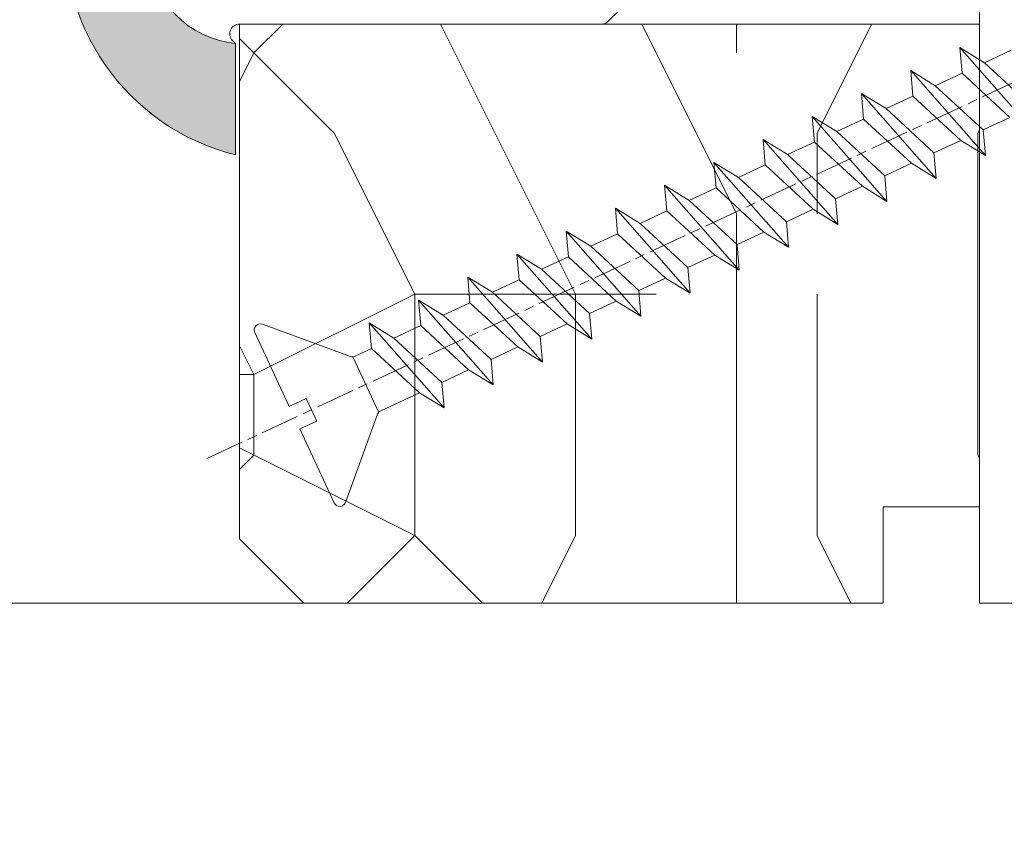
# Model space of a CAD drawing. Units: millimetres. Extents: x 0 to 440, y -14 to 617.
# Drawn here: x 316 to 332, y 425 to 438 of the extents above; entities that cross this region are included whole.
import ezdxf

# ---------------------------------------------------------------- set-up
doc = ezdxf.new("R2010")
doc.units = ezdxf.units.MM
doc.header["$PDMODE"] = 2
doc.header["$PDSIZE"] = 10
doc.linetypes.add('AM_ISO08W050', pattern=[18, 12, -1.5, 3, -1.5])
for name, color, linetype, lineweight in [('AEL-AM_7', 4, 'AM_ISO08W050', 18), ('AM_2', 6, 'Continuous', 20), ('AM_4', 3, 'Continuous', 20), ('AM_5', 3, 'Continuous', 20), ('Contour principale', 30, 'Continuous', 15), ('Contour secondaire', 5, 'Continuous', 9)]:
    doc.layers.add(name, color=color, linetype=linetype, lineweight=lineweight)
doc.styles.get("Standard").update_dxf_attribs({"font": 'arial.ttf'})
doc.dimstyles.new('MAL-ISO$0', dxfattribs={"dimtxt": 3, "dimasz": 3, "dimexe": 1, "dimexo": 1, "dimgap": 1.5, "dimtad": 1, "dimtxsty": 'Standard', "dimcen": 0, "dimclrd": 256, "dimclre": 256, "dimclrt": 3, "dimadec": 1, "dimazin": 2, "dimtp": 0.1, "dimtm": 0.1, "dimtfac": 0.71, "dimtmove": 0, "dimatfit": 3, "dimfxl": 1, "dimlwd": -1, "dimlwe": -1, "dimarcsym": 1})

# ---------------------------------------------------------------- blocks, each defined once
blk = doc.blocks.new('serbt')
at = {"layer": 'AM_4'}
h = blk.add_hatch(color=5, dxfattribs=at)
edge = h.paths.add_edge_path()
edge.add_arc((-33.0175631268258, -20.07640338939392), 13.97820772027356, 261.5609164869377, 324.2054311643935, ccw=False)
edge.add_line((-35.06897431846029, -33.90326142706655), (-35.10916159489026, -53.67733422757997))
edge.add_arc((-27.18238858091944, 15.87240502336332), 69.99999971635157, 263.4979008683569, 345.8066870811297)
edge.add_line((40.68078928949126, -1.291191616566721), (6.031659802626521, -1.22077344026372))
edge.add_arc((-23.88507987155459, 1.728787743602984), 30.06179009823093, 274.20733661720413, 354.3692727268613, ccw=False)
h.paths.add_polyline_path([(-25.53072293229499, 39.40945116103502), (-31.58567017306336, 42.56330403105188), (-34.61855207118688, 32.8678192956616), (-30.20233173488358, 30.56753349148908)])
h.paths.add_polyline_path([(-34.49700928348464, 91.81689820384524), (-30.07877739054193, 89.5204784289245), (-25.41490896842777, 98.36648138047256), (-31.47257868442258, 101.5151413185352)])
at = {"layer": 'AM_4', "color": 5}
for p, q in [((-11.87409182733427, 121.6604925316587), (-27.09640413776015, 106.4999280008105)), ((-7.631459901938797, 121.6518701388377), (-0.6457005803358697, 114.6376583727761)), ((2.945316737168469e-07, -1.100306690204889e-07), (0.2286660651416241, 112.5145566541378)), ((-27.09640413776015, 106.4999280008105), (-29.55135344147325, 104.7934556024272)), ((-31.47257868442258, 101.5151413185352), (-34.49700928348464, 91.81689820384524)), ((-31.47260595727051, 101.5150293724504), (-25.41490896842777, 98.36648138047256)), ((-25.29338510471279, 98.59697683160061), (-30.07877739054193, 89.5204784289245)), ((-18.88350020448979, 57.34266445303001), (-18.80448508671998, 96.22190260820207)), ((-34.49700928348464, 91.81689820384524), (-30.07877739054193, 89.5204784289245)), ((-20.20760440817776, 54.53869446452154), (-27.20563571568618, 47.56904996777848)), ((-27.20563571568618, 47.56904996777848), (-29.65364087719995, 45.86846563846802)), ((-31.58566850953257, 42.5633031644909), (-34.61855207118688, 32.8678192956616)), ((-31.58567017306336, 42.56330403105188), (-25.53072293229499, 39.40945116103502)), ((-25.40899738195641, 39.63984016411871), (-30.20233173488358, 30.56753349148908)), ((-19.04048029709611, -19.8990910285811), (-18.92432472809196, 37.25503539513011)), ((-34.61855207118688, 32.8678192956616), (-30.20233173488358, 30.56753349148908)), ((5.116998865262758, -2.131724221490003), (6.031659802685681, -1.220773440334597)), ((6.031661197904214, -1.220773443099461), (40.68078928949126, -1.291191616566721)), ((-35.06897431846029, -33.90326142706655), (-35.10993119114939, -54.05601260040131))]:
    blk.add_line(p, q, dxfattribs=at)
for centre, radius, start, end in [((-9.757087061083439, 119.5348653725869), 3.000000000000003, 44.88355670692903, 134.8835567063764), ((-2.771327739479602, 112.5206536065234), 3.000000000000003, 359.8835567066804, 44.88355670692903), ((-25.04130607347106, 99.94826702427599), 6.619394203338383, 132.9483180412593, 166.3085740417868), ((-22.25549710531412, 96.84509455121697), 3.506829767926098, 349.7636997954455, 150.0289097220968), ((-21.88412829003755, 57.03666461390821), 3.000000000000003, 304.7269263568563, 304.7269263734207), ((-22.01479042534265, 57.10671496804025), 3.140169199298274, 305.1350954910714, 4.309217279791466), ((-21.88412829003755, 57.03666461390821), 3.000000000000003, 309.357942834981, 309.3580820012195), ((-25.11568803254849, 40.99854916864353), 6.656508277054115, 132.9791144993651, 166.4041709305689), ((-23.87077507104663, 40.15622678528312), 8.128419887758126, 168.776875052161, 168.777008639882), ((-22.43429730993117, 37.71969064053514), 3.54059524817864, 352.4589401753227, 147.1580207224013), ((-27.18238895075683, 15.87240535099953), 70.00000000000007, 263.4979011994936, 345.8066868953633), ((-23.88507987155694, 1.728787743605821), 30.06179009823392, 274.2073366172082, 354.3692727267668), ((2.999994099011928, -0.006097062414482934), 3.000000000000003, 179.8835567066804, 314.8835567063764), ((-33.01756312682581, -20.07640338939391), 13.97820772027357, 261.5609164869377, 0.7268117680370333)]:
    blk.add_arc(centre, radius, start, end, dxfattribs=at)
blk = doc.blocks.new('*D16')
at = {"layer": 'AM_5', "transparency": 16777216}
for p, q in [((55.09777647384408, 427.7829110792861), (55.09777647384408, 375.534309077264)), ((382.1166554195734, 427.7829169842337), (382.1166554195734, 375.534309077264)), ((379.1166554195734, 376.534309077264), (58.09777647384408, 376.534309077264))]:
    blk.add_line(p, q, dxfattribs=at)
for points in [[(58.09777647384408, 377.034309077264), (58.09777647384408, 376.034309077264), (55.09777647384408, 376.534309077264)], [(379.1166554195734, 377.034309077264), (379.1166554195734, 376.034309077264), (382.1166554195734, 376.534309077264)]]:
    blk.add_solid(points, dxfattribs=at)
at = {"layer": 'Defpoints', "color": 0, "transparency": 16777216}
for p in [(55.09777647384408, 428.7829110792861), (382.1166554195734, 428.7829169842337), (55.09777647384408, 376.534309077264)]:
    blk.add_point(p, dxfattribs=at)
at = {"layer": 'AM_5', "color": 3, "transparency": 16777216, "insert": (215.5269690185005, 380.6564100322435), "char_height": 4, "attachment_point": 5}
blk.add_mtext('Largeur Fond de Feuillure = LS + LSF + 12 (1872)', dxfattribs=at)
blk = doc.blocks.new('*D18')
at = {"layer": 'AM_5', "transparency": 16777216}
for p, q in [((92.08580198450487, 413.2948839024681), (92.08580076020358, 486.0667230515454)), ((345.1286303298824, 413.294891251564), (345.1286291055811, 486.0667273086958)), ((95.08580077702742, 485.0667231020169), (342.128629122405, 485.0667272582243))]:
    blk.add_line(p, q, dxfattribs=at)
for points in [[(95.0858007686155, 485.5667231020169), (95.08580078543933, 484.5667231020169), (92.08580077702742, 485.0667230515454)], [(342.128629113993, 485.5667272582243), (342.1286291308169, 484.5667272582243), (345.128629122405, 485.0667273086958)]]:
    blk.add_solid(points, dxfattribs=at)
at = {"layer": 'Defpoints', "color": 0, "transparency": 16777216}
for p in [(345.1286291374047, 485.0667272980234), (92.08580201407813, 412.2948838996206), (345.1286303594557, 412.2948912408916)]:
    blk.add_point(p, dxfattribs=at)
at = {"layer": 'AM_5', "color": 3, "transparency": 16777216, "insert": (214.1893027768415, 489.1888260607739), "char_height": 4, "attachment_point": 5, "rotation": 9.639346397879344e-07}
blk.add_mtext('Largeur passage Réel = LS + LSF - 136 (1724)', dxfattribs=at)
blk = doc.blocks.new('*D19')
at = {"layer": 'AM_5', "transparency": 16777216}
for p, q in [((220.6069868326695, 428.7829141051618), (220.6069874404949, 392.5953956215431)), ((381.1166494956924, 427.7876767912778), (381.1166500868012, 392.5953983175514)), ((223.6069874236983, 393.5953956719327), (378.1166500700047, 393.5953982671618))]:
    blk.add_line(p, q, dxfattribs=at)
for points in [[(223.6069874153, 394.0953956719327), (223.6069874320966, 393.0953956719327), (220.6069874236983, 393.5953956215431)], [(378.1166500616064, 394.0953982671618), (378.1166500784029, 393.0953982671618), (381.1166500700047, 393.5953983175514)]]:
    blk.add_solid(points, dxfattribs=at)
at = {"layer": 'Defpoints', "color": 0, "transparency": 16777216}
for p in [(220.6069868158729, 429.7829141051618), (381.1166494788959, 428.7876767912778), (381.1166500700047, 393.5953983175514)]:
    blk.add_point(p, dxfattribs=at)
at = {"layer": 'AM_5', "color": 3, "transparency": 16777216, "insert": (296.5331991626376, 397.717497851821), "char_height": 4, "attachment_point": 5, "rotation": 9.623713195174826e-07}
blk.add_mtext('{\\fArial Black|b1|i0|c0|p34;\\C1;Largeur Semi Fixe : LSF (930)}', dxfattribs=at)
blk = doc.blocks.new('dtzb')
at = {"layer": 'AEL-AM_7', "color": 5}
blk.add_line((-26.88981661018624, -12.53892741162053), (444.7390526915697, 207.385226149152), dxfattribs=at)
at = {"layer": 'AM_2', "color": 5, "linetype": 'Continuous'}
for p, q in [((230.3428561389592, 88.79113543463973), (207.1259239139181, 115.2039069063285)), ((207.8084592437517, 107.2468439638578), (207.1259239139181, 115.2039069063285)), ((207.1259239139181, 115.2039069063285), (214.7723438227695, 110.4941566740417)), ((223.1024031490233, 114.3785271308407), (214.7723438227695, 110.4941566740417)), ((214.7723438227695, 110.4941566740417), (229.6603208091256, 96.7481983764992)), ((191.8319800086465, 108.0722237390546), (199.4783999174979, 103.3624735064768)), ((192.5145153384801, 100.1151607971951), (191.8319800086465, 108.0722237390546)), ((215.048912229031, 81.65945226768599), (191.8319800086465, 108.0722237390546)), ((207.8084592437517, 107.2468439638578), (199.4783999174979, 103.3624735064768)), ((222.6964362301078, 93.50088566692648), (207.8084592437517, 107.2468439638578)), ((199.4783999174979, 103.3624735064768), (214.366376903854, 89.61651520954547)), ((199.7549683237594, 74.5277691010233), (176.5380361033749, 100.9405405721009)), ((177.2205714285519, 92.9834776302414), (176.5380361033749, 100.9405405721009)), ((176.5380361033749, 100.9405405721009), (184.1844560075697, 96.23079033981412)), ((192.5145153384801, 100.1151607971951), (184.1844560075697, 96.23079033981412)), ((207.4024923201796, 86.36920249997274), (192.5145153384801, 100.1151607971951)), ((184.1844560075697, 96.23079033981412), (199.0724329939258, 82.48483204288277)), ((184.4610244184878, 67.39608593406956), (161.2440921934467, 93.80885740543818)), ((161.9266275232803, 85.8517944635787), (161.2440921934467, 93.80885740543818)), ((161.2440921934467, 93.80885740543818), (168.8905121022981, 89.09910717315142)), ((177.2205714285519, 92.9834776302414), (168.8905121022981, 89.09910717315142)), ((192.108548414908, 79.23751933272797), (177.2205714285519, 92.9834776302414)), ((222.6964362301078, 93.50088566692648), (214.366376903854, 89.61651520954547)), ((168.8905121022981, 89.09910717315142), (183.7784890886542, 75.35314887592904)), ((214.366376903854, 89.61651520954547), (215.048912229031, 81.65945226768599)), ((145.9501482881751, 86.67717423848444), (153.5965681970265, 81.96742400619769)), ((146.6326836180087, 78.72011129662496), (145.9501482881751, 86.67717423848444)), ((169.1670805085596, 60.26440276740686), (145.9501482881751, 86.67717423848444)), ((161.9266275232803, 85.8517944635787), (153.5965681970265, 81.96742400619769)), ((161.9266275232803, 85.8517944635787), (153.5965681970265, 81.96742400619769)), ((176.8146045096364, 72.10583616606527), (161.9266275232803, 85.8517944635787)), ((207.4024923201796, 86.36920249997274), (199.0724329939258, 82.48483204288277)), ((207.4024923201796, 86.36920249997274), (215.048912229031, 81.65945226768599)), ((153.5965681970265, 81.96742400619769), (168.4845451833826, 68.22146570926634)), ((199.0724329939258, 82.48483204288277), (199.7549683237594, 74.5277691010233)), ((153.873136603288, 53.13271960014754), (130.6562043829035, 79.54549107182174)), ((131.3387397080223, 71.58842812938019), (130.6562043829035, 79.54549107182174)), ((130.6562043829035, 79.54549107182174), (138.3026242917549, 74.83574083953499)), ((146.6326836180087, 78.72011129662496), (138.3026242917549, 74.83574083953499)), ((161.5206606043648, 64.97415299911154), (146.6326836180087, 78.72011129662496)), ((192.108548414908, 79.23751933272797), (183.7784890886542, 75.35314887592904)), ((192.108548414908, 79.23751933272797), (199.7549683237594, 74.5277691010233)), ((138.3026242917549, 74.83574083953499), (153.1906012734544, 61.08978254231261)), ((183.7784890886542, 75.35314887592904), (184.4610244184878, 67.39608593406956)), ((138.5791926980164, 46.0010364331938), (115.3622604729753, 72.41380790457697)), ((116.0447958027507, 64.4567449627175), (115.3622604729753, 72.41380790457697)), ((115.3622604729753, 72.41380790457697), (123.0086803818267, 67.70405767258126)), ((131.3387397080223, 71.58842812938019), (123.0086803818267, 67.70405767258126)), ((146.2267166943784, 57.84246983244884), (131.3387397080223, 71.58842812938019)), ((176.8146045096364, 72.10583616606527), (168.4845451833826, 68.22146570926634)), ((176.8146045096364, 72.10583616606527), (168.4845451833826, 68.22146570926634)), ((176.8146045096364, 72.10583616606527), (184.4610244184878, 67.39608593406956)), ((123.0086803818267, 67.70405767258126), (137.8966573681246, 53.95809937505328)), ((168.4845451833826, 68.22146570926634), (169.1670805085596, 60.26440276740686)), ((100.0683165676455, 65.28212473762323), (107.7147364764969, 60.57237450591856)), ((100.7508518974792, 57.32506179576376), (100.0683165676455, 65.28212473762323)), ((123.28524878803, 38.86935326653111), (100.0683165676455, 65.28212473762323)), ((116.0447958027507, 64.4567449627175), (107.7147364764969, 60.57237450591856)), ((130.9327727891068, 50.71078666548055), (116.0447958027507, 64.4567449627175)), ((161.5206606043648, 64.97415299911154), (153.1906012734544, 61.08978254231261)), ((161.5206606043648, 64.97415299911154), (169.1670805085596, 60.26440276740686)), ((84.77437266703055, 58.15044157096054), (92.42079257122532, 53.44069133895027)), ((85.45690798755095, 50.19337862908651), (84.77437266703055, 58.15044157096054)), ((107.9913048827584, 31.73767009957737), (84.77437266703055, 58.15044157096054)), ((107.7147364764969, 60.57237450591856), (122.602713462853, 46.82641620839058)), ((153.1906012734544, 61.08978254231261), (153.873136603288, 53.13271960014754)), ((100.7508518974792, 57.32506179576376), (92.42079257122532, 53.44069133895027)), ((115.6388288838352, 43.57910349881786), (100.7508518974792, 57.32506179576376)), ((146.2267166943784, 57.84246983244884), (137.8966152490611, 53.95807973404226)), ((146.2267166943784, 57.84246983244884), (153.873136603288, 53.13271960014754)), ((92.42079257122532, 53.44069133895027), (107.3087695529248, 39.69473304143685)), ((137.8966573681246, 53.95809937505328), (138.5791926980164, 46.0010364331938)), ((92.69736097748682, 24.60598693291467), (69.48042875710235, 51.01875840399225)), ((70.16296408227936, 43.06169546213277), (69.48042875710235, 51.01875840399225)), ((69.48042875710235, 51.01875840399225), (77.12684866129712, 46.3090081717055)), ((85.45690798755095, 50.19337862908651), (77.12684866129712, 46.3090081717055)), ((85.45690798755095, 50.19337862908651), (77.12684866129712, 46.3090081717055)), ((100.3448849785636, 36.44742033186412), (85.45690798755095, 50.19337862908651)), ((130.9327727891068, 50.71078666548055), (122.602713462853, 46.82641620839058)), ((130.9327727891068, 50.71078666548055), (138.5791926980164, 46.0010364331938)), ((77.12684866129712, 46.3090081717055), (92.01482565230981, 32.56304987477415)), ((122.602713462853, 46.82641620839058), (123.28524878803, 38.86935326653111)), ((54.18648485183076, 43.88707523732955), (61.83290475602553, 39.1773250050428)), ((54.86902018166438, 35.93001229547008), (54.18648485183076, 43.88707523732955)), ((77.40341707221523, 17.47430376537886), (54.18648485183076, 43.88707523732955)), ((70.16296408227936, 43.06169546213277), (61.83290475602553, 39.1773250050428)), ((85.05094107329205, 29.31573716520143), (70.16296408227936, 43.06169546213277)), ((115.6388288838352, 43.57910349881786), (107.3087695529248, 39.69473304143685)), ((115.6388288838352, 43.57910349881786), (123.28524878803, 38.86935326653111)), ((62.10947316694364, 10.34262059871617), (38.89254094655917, 36.75539207037582)), ((39.57507627173618, 28.79832912851634), (38.89254094655917, 36.75539207037582)), ((38.89254094655917, 36.75539207037582), (46.53896085541055, 32.04564183808907)), ((61.83290475602553, 39.1773250050428), (76.72088174703822, 25.43136670782042)), ((107.3087695529248, 39.69473304143685), (107.9913048827584, 31.73767009957737)), ((54.86902018166438, 35.93001229547008), (46.53896085541055, 32.04564183808907)), ((69.75699716802046, 22.18405399795665), (54.86902018166438, 35.93001229547008)), ((100.3448849785636, 36.44742033186412), (92.01482565230981, 32.56304987477415)), ((100.3448849785636, 36.44742033186412), (92.01482565230981, 32.56304987477415)), ((100.3448849785636, 36.44742033186412), (107.9913048827584, 31.73767009957737)), ((46.53896085541055, 32.04564183808907), (61.42693784176663, 18.29968354057564)), ((92.01482565230981, 32.56304987477415), (92.69736097748682, 24.60598693291467)), ((-9.642205279364134, 29.21105073885337), (17.76689448016987, 19.2349542794218)), ((23.59859703663096, 29.62370890371312), (31.24501694548235, 24.91395867142637)), ((24.28113236646459, 21.66664596185365), (23.59859703663096, 29.62370890371312)), ((46.81552926167205, 3.21093743205347), (23.59859703663096, 29.62370890371312)), ((39.57507627173618, 28.79832912851634), (31.24501694548235, 24.91395867142637)), ((39.57507627173618, 28.79832912851634), (31.24501694548235, 24.91395867142637)), ((54.46305325809226, 15.05237083100292), (39.57507627173618, 28.79832912851634)), ((85.05094107329205, 29.31573716520143), (76.72088174703822, 25.43136670782042)), ((85.05094107329205, 29.31573716520143), (92.69736097748682, 24.60598693291467)), ((-1.262597953071236, 3.66712716179245), (-11.98282014489814, 26.65671783387006)), ((31.24501694548235, 24.91395867142637), (46.13299393183843, 11.16800037362191)), ((76.72088174703822, 25.43136670782042), (77.40341707221523, 17.47430376537886)), ((24.28113236646459, 21.66664596185365), (19.20059148776636, 19.29755084220596)), ((39.16910935282067, 7.920687664340221), (24.28113236646459, 21.66664596185365)), ((69.75699716802046, 22.18405399795665), (61.42689571804658, 18.2996639001467)), ((69.75699716802046, 22.18405399795665), (77.40341707221523, 17.47430376537886)), ((26.42079956452653, 1.976053181319003), (18.4255327386345, 19.12195822228023)), ((61.42693784176663, 18.29968354057564), (62.10947316694364, 10.34262059871617)), ((54.46305325809226, 15.05237083100292), (46.13299393183843, 11.16800037362191)), ((54.46305325809226, 15.05237083100292), (46.13299393183843, 11.16800037362191)), ((54.46305325809226, 15.05237083100292), (62.10947316694364, 10.34262059871617)), ((46.13299393183843, 11.16800037362191), (46.81552926167205, 3.21093743205347)), ((39.16910935282067, 7.920687664340221), (27.12468389976129, 2.304279835701891)), ((39.16910935282067, 7.920687664340221), (46.81552926167205, 3.21093743205347)), ((-1.262597953071236, 3.66712716179245), (3.98103995337442, 6.112275676026911)), ((7.241237970025395, -0.8792415383104526), (3.98103995337442, 6.112275676026911)), ((16.17907301611558, -26.16285925232296), (26.15516947205469, 1.246240503718582)), ((1.997600063637947, -3.324390051962837), (7.241237970025395, -0.8792415383104526)), ((12.71782225086645, -26.31398072433149), (1.997600063637947, -3.324390051962837))]:
    blk.add_line(p, q, dxfattribs=at)
for centre, start, end in [((-10.28349304482981, 27.44912707425465), 70.00000000044706, 205.0000000000485), ((18.40818225029216, 20.99687794314741), 250.000000000447, 295.0000000001367), ((27.9170931372355, 0.6049527347604453), 115.0000000001367, 159.999999999984), ((14.41714935093478, -25.52157148336482), 205.0000000000485, 339.999999999984)]:
    blk.add_arc(centre, 1.875000000004213, start, end, dxfattribs=at)
blk = doc.blocks.new('Nouvelle parclose 23x18')
at = {"layer": 'Contour secondaire'}
h = blk.add_hatch(dxfattribs=at)
h.set_pattern_fill('352', color=5, scale=25.00015207522533, angle=180.0000006585504)
h.set_pattern_definition([(180.000000729053, (-1011.113328987423, -453.9378832730838), (-25.00015175711401, -25.00015239333664), [7.500045622567597, -17.50010645265772]), (180.000000729053, (-1011.113328971518, -455.1878908768451), (-25.00015175711401, -25.00015239333664), [7.500045622567597, -17.50010645265772]), (180.000000729053, (-1012.363336543468, -457.6879061002732), (-25.00015175711401, -25.00015239333664), [5.000030415045065, -20.00012166018026]), (180.000000729053, (-1013.613344115418, -460.1879213237012), (-25.00015175711401, -25.00015239333664), [3.750022811283798, -21.25012926394152]), (180.000000729053, (-1013.613344083607, -462.6879365312238), (-25.00015175711401, -25.00015239333664), [2.500015207522532, -22.50013686770279]), (180.000000729053, (-1007.363306032989, -465.1879516592185), (-25.00015175711401, -25.00015239333664), [1.250007603761266, -6.250038018806331, 1.250007603761266, -16.25009884889646]), (180.000000729053, (-1011.113328828368, -466.4379593106964), (-25.00015175711401, -25.00015239333664), [1.250007603761266, -10.00006083009013, 3.750022811283798, -10.00006083009013]), (180.000000729053, (-1016.113359227507, -467.68796697808), (-25.00015175711401, -25.00015239333664), [1.250007603761266, -1.250007603761266, 1.250007603761266, -21.25012926394152]), (180.000000729053, (-1014.86335160784, -468.9379745659356), (-25.00015175711401, -25.00015239333664), [1.250007603761266, -23.75014447146405]), (180.000000729053, (-1013.613343972268, -471.4379897575527), (-25.00015175711401, -25.00015239333664), [3.750022811283798, -21.25012926394152]), (180.000000729053, (-1013.613343940457, -473.9380049650752), (-25.00015175711401, -25.00015239333664), [5.000030415045065, -20.00012166018026]), (180.000000729053, (-1012.363336304884, -476.4380201566921), (-25.00015175711401, -25.00015239333664), [6.250038018806331, -7.500045622567597, 1.250007603761266, -10.00006083009013]), (270.0000007290529, (-1002.363275665661, -461.4379287843124), (25.00015239333664, -25.00015175711401), [1.250007603761266, -2.500015207522532, 6.250038018806331, -15.00009124513519]), (270.0000007290529, (-1003.613283237611, -463.9379440077405), (25.00015239333664, -25.00015175711401), [1.250007603761266, -1.250007603761266, 3.750022811283798, -18.75011405641899]), (270.0000007290529, (-1004.863290714128, -473.9380048537362), (25.00015239333664, -25.00015175711401), [2.500015207522532, -22.50013686770279]), (270.0000007290529, (-1006.113298445134, -463.9379440395517), (25.00015239333664, -25.00015175711401), [5.000030415045065, -7.500045622567597, 1.250007603761266, -11.25006843385139]), (270.0000007290529, (-1007.363305873934, -477.6880276968312), (25.00015239333664, -25.00015175711401), [1.250007603761266, -23.75014447146405]), (270.0000007290529, (-1008.613313636751, -465.1879516751241), (25.00015239333664, -25.00015175711401), [3.750022811283798, -21.25012926394152]), (270.0000007290529, (-1011.113328828368, -466.4379593106964), (25.00015239333664, -25.00015175711401), [2.500015207522532, -22.50013686770279]), (270.0000007290529, (-1013.61334403589, -466.4379593425076), (25.00015239333664, -25.00015175711401), [1.250007603761266, -3.750022811283798, 3.750022811283798, -16.25009884889646]), (270.0000007290529, (-1014.863351623746, -467.6879669621743), (25.00015239333664, -25.00015175711401), [1.250007603761266, -23.75014447146405]), (270.0000007290529, (-1016.113359291129, -462.6879365630349), (25.00015239333664, -25.00015175711401), [3.500021290531546, -21.50013078469378]), (270.0000007290529, (-1017.363366958513, -457.6879061638954), (25.00015239333664, -25.00015175711401), [2.500015207522532, -22.50013686770279]), (270.0000007290529, (-1019.863382038791, -467.6879670257966), (25.00015239333664, -25.00015175711401), [1.250007603761266, -23.75014447146405]), (270.0000007290529, (-1022.363397262219, -466.4379594538465), (25.00015239333664, -25.00015175711401), [3.750022811283798, -21.25012926394152]), (270.0000007290529, (-1024.863412469741, -466.4379594856575), (25.00015239333664, -25.00015175711401), [3.750022811283798, -21.25012926394152]), (225.000000729053, (-1021.113389785702, -456.4378986078509), (3.181113136546959e-07, -25.00015207570095), [1.767760753239183, -1.767760753239183, 1.767760753239183, -30.05227185712855]), (225.000000729053, (-1016.113359291129, -462.6879365630349), (3.181113136546959e-07, -25.00015207570095), [3.535521506478366, -31.82003261036773]), (225.000000729053, (-1006.113298301984, -475.188012473403), (3.181113136546959e-07, -25.00015207570095), [3.535521506478366, -31.82003261036773]), (225.000000729053, (-1011.113328796556, -468.937974518219), (3.181113136546959e-07, -25.00015207570095), [3.535521506478366, -31.82003261036773]), (225.000000729053, (-1012.36333646394, -463.9379441190795), (3.181113136546959e-07, -25.00015207570095), [3.535521506478366, -31.82003261036773]), (225.000000729053, (-1019.86338215013, -458.9379137994677), (3.181113136546959e-07, -25.00015207570095), [3.535521506478366, -31.82003261036773]), (225.000000729053, (-1017.363366926702, -460.1879213714179), (3.181113136546959e-07, -25.00015207570095), [5.303332260021699, -30.0522218568244]), (225.000000729053, (-1009.863321160984, -471.4379897098358), (3.181113136546959e-07, -25.00015207570095), [1.767760753239183, -33.58779336360691]), (225.000000729053, (-1008.613313525412, -473.9380049014529), (3.181113136546959e-07, -25.00015207570095), [1.767760753239183, -33.58779336360691]), (225.000000729053, (-1018.613374355502, -473.9380050286974), (3.181113136546959e-07, -25.00015207570095), [1.767760753239183, -33.58779336360691]), (225.000000729053, (-1008.613313684467, -461.4379288638402), (3.181113136546959e-07, -25.00015207570095), [1.767760753239183, -33.58779336360691]), (225.000000729053, (-1022.363397214502, -470.1879822651304), (3.181113136546959e-07, -25.00015207570095), [1.767760753239183, -33.58779336360691]), (225.000000729053, (-1013.613344019985, -467.6879669462688), (3.181113136546959e-07, -25.00015207570095), [1.767760753239183, -33.58779336360691]), (225.000000729053, (-1016.113359195696, -470.1879821856025), (3.181113136546959e-07, -25.00015207570095), [1.767760753239183, -33.58779336360691]), (315.000000729053, (-1014.863351655557, -465.1879517546517), (25.00015207570095, 3.181113136546959e-07), [1.767760753239183, -1.767760753239183, 5.303332260021699, -26.51670035034604]), (315.000000729053, (-1018.613374466841, -465.1879518023686), (25.00015207570095, 3.181113136546959e-07), [1.767760753239183, -33.58779336360691]), (315.000000729053, (-1018.61337457818, -456.4378985760397), (25.00015207570095, 3.181113136546959e-07), [1.767760753239183, -33.58779336360691]), (315.000000729053, (-1013.613344083607, -462.6879365312238), (25.00015207570095, 3.181113136546959e-07), [1.767760753239183, -33.58779336360691]), (315.000000729053, (-1017.363366831268, -467.6879669939855), (25.00015207570095, 3.181113136546959e-07), [1.767760753239183, -33.58779336360691]), (315.000000729053, (-1011.11332889199, -461.4379288956514), (25.00015207570095, 3.181113136546959e-07), [1.767760753239183, -33.58779336360691]), (315.000000729053, (-1021.11338972208, -461.4379290228959), (25.00015207570095, 3.181113136546959e-07), [1.767760753239183, -33.58779336360691]), (315.000000729053, (-1003.613283364856, -453.9378831776504), (25.00015207570095, 3.181113136546959e-07), [1.767760753239183, -33.58779336360691]), (315.000000729053, (-1004.863290952711, -455.1878907973171), (25.00015207570095, 3.181113136546959e-07), [3.535521506478366, -31.82003261036774]), (315.000000729053, (-1006.113298540567, -456.4378984169841), (25.00015207570095, 3.181113136546959e-07), [3.535521506478366, -31.82003261036774]), (315.000000729053, (-1008.61331374809, -456.4378984487952), (25.00015207570095, 3.181113136546959e-07), [3.535521506478366, -31.82003261036774]), (315.000000729053, (-1009.86332132004, -458.9379136722231), (25.00015207570095, 3.181113136546959e-07), [3.535521506478366, -31.82003261036774]), (315.000000729053, (-1019.863382022885, -468.9379746295578), (25.00015207570095, 3.181113136546959e-07), [3.535521506478366, -31.82003261036774]), (315.000000729053, (-1024.863412596986, -456.4378986555674), (25.00015207570095, 3.181113136546959e-07), [3.535521506478366, -31.82003261036774]), (315.000000729053, (-1026.113419946258, -476.4380203316534), (25.00015207570095, 3.181113136546959e-07), [3.535521506478366, -31.82003261036774]), (315.000000729053, (-1026.113419978069, -473.9380051241308), (25.00015207570095, 3.181113136546959e-07), [3.535521506478366, -31.82003261036774]), (315.000000729053, (-1023.613404786453, -472.6879974885584), (25.00015207570095, 3.181113136546959e-07), [3.535521506478366, -31.82003261036774]), (315.000000729053, (-1006.113298333795, -472.6879972658805), (25.00015207570095, 3.181113136546959e-07), [5.303332260021699, -30.0522218568244]), (315.000000729053, (-1022.363397214502, -470.1879822651304), (25.00015207570095, 3.181113136546959e-07), [5.303332260021699, -30.0522218568244]), (206.565051929053, (-1008.613313477695, -477.6880277127367), (-25.00015207522769, -3.281129893027127e-07), [2.795017002010192, -53.10702247353126]), (206.565051929053, (-1008.613313636751, -465.1879516751241), (-25.00015207522769, -3.281129893027127e-07), [2.795017002010192, -53.10702247353126]), (206.565051929053, (-1011.11332874884, -472.6879973295028), (-25.00015207522769, -3.281129893027127e-07), [2.795017002010192, -53.10702247353126]), (206.565051929053, (-1018.613374594085, -455.1878909722785), (-25.00015207522769, -3.281129893027127e-07), [2.795017002010192, -53.10702247353126]), (206.565051929053, (-1017.363366958513, -457.6879061638954), (-25.00015207522769, -3.281129893027127e-07), [2.795017002010192, -53.10702247353126]), (206.565051929053, (-1009.863321272323, -462.687936483507), (-25.00015207522769, -3.281129893027127e-07), [2.795017002010192, -53.10702247353126]), (206.565051929053, (-1009.863321113267, -475.1880125211196), (-25.00015207522769, -3.281129893027127e-07), [2.795017002010192, -53.10702247353126]), (206.565051929053, (-1017.363366831268, -467.6879669939855), (-25.00015207522769, -3.281129893027127e-07), [5.590034004020383, -50.31200547152107]), (243.434949549053, (-1017.363366783552, -471.4379898052694), (3.168363424249253e-07, -25.00015207522768), [2.795017002010191, -53.10702247353125]), (243.434949549053, (-1021.113389690269, -463.9379442304185), (3.168363424249253e-07, -25.00015207522768), [2.795017002010191, -53.10702247353125]), (243.434949549053, (-1008.613313589034, -468.9379744864078), (3.168363424249253e-07, -25.00015207522768), [2.795017002010191, -53.10702247353125]), (243.434949549053, (-1003.613283158083, -470.1879820265469), (3.168363424249253e-07, -25.00015207522768), [2.795017002010191, -53.10702247353125]), (243.434949549053, (-1018.613374466841, -465.1879518023686), (3.168363424249253e-07, -25.00015207522768), [2.795017002010191, -53.10702247353125]), (243.434949549053, (-1016.113359259318, -465.1879517705574), (3.168363424249253e-07, -25.00015207522768), [2.795017002010191, -53.10702247353125]), (243.434949549053, (-1006.113298381511, -468.9379744545967), (3.168363424249253e-07, -25.00015207522768), [5.590034004020382, -50.31200547152106]), (243.434949549053, (-1024.863412549269, -460.1879214668512), (3.168363424249253e-07, -25.00015207522768), [5.590034004020382, -50.31200547152106]), (243.434949549053, (-1022.363397325841, -461.4379290388015), (3.168363424249253e-07, -25.00015207522768), [5.590034004020382, -50.31200547152106]), (296.565051929053, (-1002.363275713378, -457.6879059730286), (3.281129976294361e-07, -25.00015207522768), [2.795017002010191, -53.10702247353125]), (296.565051929053, (-1002.363275538416, -471.4379896144026), (3.281129976294361e-07, -25.00015207522768), [2.795017002010191, -53.10702247353125]), (296.565051929053, (-1007.363306176139, -453.9378832253671), (3.281129976294361e-07, -25.00015207522768), [2.795017002010191, -53.10702247353125]), (296.565051929053, (-1004.863290682317, -476.4380200612586), (3.281129976294361e-07, -25.00015207522768), [2.795017002010191, -53.10702247353125]), (296.565051929053, (-1007.363306080706, -461.4379288479347), (3.281129976294361e-07, -25.00015207522768), [2.795017002010191, -53.10702247353125]), (296.565051929053, (-1012.36333646394, -463.9379441190795), (3.281129976294361e-07, -25.00015207522768), [2.795017002010191, -53.10702247353125]), (296.565051929053, (-1014.86335160784, -468.9379745659356), (3.281129976294361e-07, -25.00015207522768), [2.795017002010191, -53.10702247353125]), (296.565051929053, (-1003.613283301233, -458.9379135926955), (-7.710600229090315e-06, -25.00015609458443), [2.795017002010191, -53.10702247353125]), (296.565051929053, (-1009.863321272323, -462.687936483507), (3.281129976294361e-07, -25.00015207522768), [2.795017002010191, -53.10702247353125]), (296.565051929053, (-1017.363366926702, -460.1879213714179), (3.281129976294361e-07, -25.00015207522768), [2.795017002010191, -53.10702247353125]), (296.565051929053, (-1019.863382102413, -462.6879366107515), (3.281129976294361e-07, -25.00015207522768), [2.795017002010191, -53.10702247353125]), (296.565051929053, (-1024.863412422025, -470.1879822969414), (3.281129976294361e-07, -25.00015207522768), [2.795017002010191, -53.10702247353125]), (296.565051929053, (-1006.113298270172, -477.6880276809256), (3.281129976294361e-07, -25.00015207522768), [2.795017002010191, -53.10702247353125]), (296.565051929053, (-1002.363275474794, -476.4380200294476), (3.281129976294361e-07, -25.00015207522768), [5.590034004020382, -50.31200547152106]), (296.565051929053, (-1006.113298508756, -458.9379136245066), (3.281129976294361e-07, -25.00015207522768), [5.590034004020382, -50.31200547152106]), (333.4349495490529, (-1002.363275745189, -455.1878907655061), (25.00015207522768, 3.16836334098202e-07), [2.795017002010192, -53.10702247353127]), (333.4349495490529, (-1023.613405025036, -453.9378834321394), (25.00015207522768, 3.16836334098202e-07), [2.795017002010192, -53.10702247353127]), (333.4349495490529, (-1022.363397262219, -466.4379594538465), (25.00015207522768, 3.16836334098202e-07), [2.795017002010192, -53.10702247353127]), (333.4349495490529, (-1012.363336543468, -457.6879061002732), (25.00015207522768, 3.16836334098202e-07), [2.795017002010192, -53.10702247353127]), (333.4349495490529, (-1011.113328971518, -455.1878908768451), (25.00015207522768, 3.16836334098202e-07), [2.795017002010192, -53.10702247353127]), (333.4349495490529, (-1013.613344115418, -460.1879213237012), (25.00015207522768, 3.16836334098202e-07), [2.795017002010192, -53.10702247353127]), (333.4349495490529, (-1021.113389547119, -475.1880126642698), (25.00015207522768, 3.16836334098202e-07), [2.795017002010192, -53.10702247353127]), (333.4349495490529, (-1023.613404738736, -476.4380202998422), (25.00015207522768, 3.16836334098202e-07), [5.590034004020384, -50.31200547152108])])
h.paths.add_polyline_path([(-2.842170943040401e-14, 9.00000352644713), (8.398046702495776e-09, 1.499999990371123), (1.500000027870612, 1.499999968760221), (1.500000019472452, -2.16110151995963e-08), (10.50007863562854, 7.074505958826194e-06), (11.50007077205922, 1.0000078629256), (11.49999999999989, 9.000003526447642)])
at = {"layer": 'Contour principale'}
blk.add_lwpolyline([(-4.831690603168681e-13, 9.00000352644713), (11.49999999999989, 9.000003526447642), (11.50007077205922, 1.0000078629256), (10.50007863562854, 7.074505958826194e-06), (1.500000019472452, -2.16110151995963e-08), (1.500000027870612, 1.499999968760221), (8.398046702495776e-09, 1.499999990371123), (-2.842170943040401e-14, 9.00000352644713)], dxfattribs=at)
at = {"layer": 'Contour secondaire', "xscale": -0.05000030415043834, "yscale": 0.05000030415043834, "zscale": 0.05000030415043834, "rotation": 7.050253288467836e-08}
blk.add_blockref('dtzb', (10.6616361503558, 2.874235245588977), dxfattribs=at)

msp = doc.modelspace()

# ---------------------------------------------------------------- hatches: boundary and pattern name
at = {"layer": 'Contour secondaire'}
h = msp.add_hatch(dxfattribs=at)
h.set_pattern_fill('352', color=5, scale=73.33, angle=51.00000096237132)
h.set_pattern_definition([(51.00000096237134, (16.15182216146834, 19.94583994506875), (-10.84005081028688, 103.1361774472488), [21.999, -51.331]), (51.00000096237134, (13.30241645502995, 22.2532431109928), (-10.84005081028688, 103.1361774472488), [21.999, -51.331]), (51.00000096237134, (9.911008208077211, 29.71745514927929), (-10.84005081028688, 103.1361774472488), [14.666, -58.664]), (51.00000096237134, (6.519599961124475, 37.18166718756578), (-10.84005081028688, 103.1361774472488), [10.9995, -62.33049999999999]), (51.00000096237134, (0.8207885482476911, 41.79647351941387), (-10.84005081028688, 103.1361774472488), [7.333, -65.997]), (51.00000096237134, (-16.41503869424934, 32.16425131907001), (-10.84005081028688, 103.1361774472488), [3.6665, -18.3325, 3.6665, -47.6645]), (51.00000096237134, (-12.34223490291559, 43.01987160430923), (-10.84005081028688, 103.1361774472488), [3.6665, -29.332, 10.9995, -29.332]), (51.00000096237134, (-5.962027945657788, 56.72489759598687), (-10.84005081028688, 103.1361774472488), [3.6665, -3.6665, 3.6665, -62.33049999999999]), (51.00000096237134, (-11.11883681802022, 56.18289505547251), (-10.84005081028688, 103.1361774472488), [3.6665, -69.6635]), (51.00000096237134, (-19.12505139682106, 57.94829568088221), (-10.84005081028688, 103.1361774472488), [10.9995, -62.33049999999999]), (51.00000096237134, (-24.82386280969785, 62.56310201273031), (-10.84005081028688, 103.1361774472488), [14.666, -58.664]), (51.00000096237134, (-32.83007738849868, 64.32850263814002), (-10.84005081028688, 103.1361774472488), [18.3325, -21.999, 3.6665, -29.332]), (141.0000009623713, (-17.09643423863035, 13.84441899554429), (-103.1361774472488, -10.84005081028688), [3.6665, -7.333, 18.3325, -43.998]), (141.0000009623713, (-20.48784248558309, 21.30863103383078), (-103.1361774472488, -10.84005081028688), [3.6665, -3.6665, 10.9995, -54.9975]), (141.0000009623713, (-40.97568497116619, 42.61726206766156), (-103.1361774472488, -10.84005081028688), [7.333, -65.997]), (141.0000009623713, (-15.873036153735, 27.00744244670756), (-103.1361774472488, -10.84005081028688), [14.666, -21.999, 3.6665, -32.9985]), (141.0000009623713, (-44.90909575863327, 55.2382829783105), (-103.1361774472488, -10.84005081028688), [3.6665, -69.6635]), (141.0000009623713, (-14.10763552832529, 35.0136570255084), (-103.1361774472488, -10.84005081028688), [10.9995, -62.33049999999999]), (141.0000009623713, (-12.34223490291559, 43.01987160430923), (-103.1361774472488, -10.84005081028688), [7.333, -65.997]), (141.0000009623713, (-7.727428571067488, 48.71868301718602), (-103.1361774472488, -10.84005081028688), [3.6665, -10.9995, 10.9995, -47.6645]), (141.0000009623713, (-8.269431111581842, 53.87549188954847), (-103.1361774472488, -10.84005081028688), [3.6665, -69.6635]), (141.0000009623713, (5.435594880095792, 47.49528493229067), (-103.1361774472488, -10.84005081028688), [10.2662, -63.0638]), (141.0000009623713, (19.14062087177341, 41.11507797503285), (-103.1361774472488, -10.84005081028688), [7.333, -65.997]), (141.0000009623713, (0.9601815521143493, 65.27311471530203), (-103.1361774472488, -10.84005081028688), [3.6665, -69.6635]), (141.0000009623713, (8.42439359040085, 68.66452296225478), (-103.1361774472488, -10.84005081028688), [10.9995, -62.33049999999999]), (141.0000009623713, (13.03919992224895, 74.36333437513156), (-103.1361774472488, -10.84005081028688), [10.9995, -62.33049999999999]), (96.0000009623713, (28.91223607598395, 47.35589192842399), (-56.98811412985205, 46.14806331935893), [5.1851643, -5.1851643, 5.1851643, -88.14878760146]), (96.0000009623713, (5.435594880095792, 47.49528493229067), (-56.98811412985205, 46.14806331935893), [10.3703286, -93.33395190146]), (96.0000009623713, (-41.51768751168053, 47.774070940024), (-56.98811412985205, 46.14806331935893), [10.3703286, -93.33395190146]), (96.0000009623713, (-18.04104631579237, 47.63467793615733), (-56.98811412985205, 46.14806331935893), [10.3703286, -93.33395190146]), (96.0000009623713, (-4.336020324114756, 41.25447097889953), (-56.98811412985205, 46.14806331935893), [10.3703286, -93.33395190146]), (96.0000009623713, (20.9060214971831, 49.12129255383369), (-56.98811412985205, 46.14806331935893), [10.3703286, -93.33395190146]), (96.0000009623713, (13.44180945889662, 45.72988430688095), (-56.98811412985205, 46.14806331935893), [15.55563956, -88.14864094146]), (96.0000009623713, (-26.0472608945932, 49.40007856156703), (-56.98811412985205, 46.14806331935893), [5.1851643, -98.51911620146]), (96.0000009623713, (-34.05347547339404, 51.16547918697674), (-56.98811412985205, 46.14806331935893), [5.1851643, -98.51911620146]), (96.0000009623713, (-15.59425014600165, 73.96072483848388), (-56.98811412985205, 46.14806331935893), [5.1851643, -98.51911620146]), (96.0000009623713, (-5.559418409010112, 28.09144752773626), (-56.98811412985205, 46.14806331935893), [5.1851643, -98.51911620146]), (96.0000009623713, (-0.1238235289143361, 75.58673246002692), (-56.98811412985205, 46.14806331935893), [5.1851643, -98.51911620146]), (96.0000009623713, (-10.57683427750589, 51.02608618311007), (-56.98811412985205, 46.14806331935893), [5.1851643, -98.51911620146]), (96.0000009623713, (-11.66083935853457, 61.33970392783496), (-56.98811412985205, 46.14806331935893), [5.1851643, -98.51911620146]), (186.0000009623713, (-2.570619698705048, 49.26068555770037), (-46.14806331935894, -56.98811412985204), [5.1851643, -5.1851643, 15.55563956, -77.77831234146]), (186.0000009623713, (4.351589799067103, 57.80890267701555), (-46.14806331935894, -56.98811412985204), [5.1851643, -98.51911620146]), (186.0000009623713, (24.29742974413585, 41.65708051554721), (-46.14806331935894, -56.98811412985204), [5.1851643, -98.51911620146]), (186.0000009623713, (0.8207885482476911, 41.79647351941387), (-46.14806331935894, -56.98811412985204), [5.1851643, -98.51911620146]), (186.0000009623713, (-3.654624779733744, 59.57430330242525), (-46.14806331935894, -56.98811412985204), [5.1851643, -98.51911620146]), (186.0000009623713, (-0.9446120771620166, 33.79025894061304), (-46.14806331935894, -56.98811412985204), [5.1851643, -98.51911620146]), (186.0000009623713, (17.51461325023038, 56.58550459212019), (-46.14806331935894, -56.98811412985204), [5.1851643, -98.51911620146]), (186.0000009623713, (2.307403165924049, 2.849405706438393), (-46.14806331935894, -56.98811412985204), [5.1851643, -98.51911620146]), (186.0000009623713, (1.765400625409704, 8.006214578800835), (-46.14806331935894, -56.98811412985204), [10.3703286, -93.33395190146]), (186.0000009623713, (1.22339808489536, 13.16302345116327), (-46.14806331935894, -56.98811412985204), [10.3703286, -93.33395190146]), (186.0000009623713, (5.838204416743457, 18.86183486404006), (-46.14806331935894, -56.98811412985204), [10.3703286, -93.33395190146]), (186.0000009623713, (2.446796169790719, 26.32604690232655), (-46.14806331935894, -56.98811412985204), [10.3703286, -93.33395190146]), (186.0000009623713, (-1.889224154324033, 67.58051788122609), (-46.14806331935894, -56.98811412985204), [10.3703286, -93.33395190146]), (186.0000009623713, (35.83444557375609, 55.90410904773917), (-46.14806331935894, -56.98811412985204), [10.3703286, -93.33395190146]), (186.0000009623713, (-7.44864256333414, 95.67196540896234), (-46.14806331935894, -56.98811412985204), [10.3703286, -93.33395190146]), (186.0000009623713, (-1.749831150457361, 91.05715907711425), (-46.14806331935894, -56.98811412985204), [10.3703286, -93.33395190146]), (186.0000009623713, (-3.515231775867072, 83.05094449831341), (-46.14806331935894, -56.98811412985204), [10.3703286, -93.33395190146]), (186.0000009623713, (-35.81887609880375, 43.15926460817591), (-46.14806331935894, -56.98811412985204), [15.55563956, -88.14864094146]), (186.0000009623713, (-0.1238235289143361, 75.58673246002692), (-46.14806331935894, -56.98811412985204), [15.55563956, -88.14864094146]), (77.56505216237133, (-42.60169259270922, 58.08768868474889), (46.1480632956864, 56.98811414723543), [8.198293999999999, -155.77257075341]), (77.56505216237133, (-14.10763552832529, 35.0136570255084), (46.1480632956864, 56.98811414723543), [8.198293999999999, -155.77257075341]), (77.56505216237133, (-26.58926343510755, 54.55688743392948), (46.1480632956864, 56.98811414723543), [8.198293999999999, -155.77257075341]), (77.56505216237133, (27.14683545057424, 39.34967734962316), (46.1480632956864, 56.98811414723543), [8.198293999999999, -155.77257075341]), (77.56505216237133, (19.14062087177341, 41.11507797503285), (46.1480632956864, 56.98811414723543), [8.198293999999999, -155.77257075341]), (77.56505216237133, (-6.101420949524456, 33.2482564000987), (46.1480632956864, 56.98811414723543), [8.198293999999999, -155.77257075341]), (77.56505216237133, (-34.59547801390838, 56.32228805933917), (46.1480632956864, 56.98811414723543), [8.198293999999999, -155.77257075341]), (77.56505216237133, (-3.654624779733744, 59.57430330242525), (46.1480632956864, 56.98811414723543), [16.396588, -147.57427675341]), (114.4349497823713, (-12.20284189904891, 66.4965128001974), (-56.98811412641972, 46.14806332139163), [8.198293999999999, -155.77257075341]), (114.4349497823713, (11.81580183735359, 61.20031092396828), (-56.98811412641972, 46.14806332139163), [8.198293999999999, -155.77257075341]), (114.4349497823713, (-22.65585264764047, 41.93586652328054), (-56.98811412641972, 46.14806332139163), [8.198293999999999, -155.77257075341]), (114.4349497823713, (-34.73487101777506, 32.84564686345103), (-56.98811412641972, 46.14806332139163), [8.198293999999999, -155.77257075341]), (114.4349497823713, (4.351589799067103, 57.80890267701555), (-56.98811412641972, 46.14806332139163), [8.198293999999999, -155.77257075341]), (114.4349497823713, (-0.2632165327809943, 52.11009126413877), (-56.98811412641972, 46.14806332139163), [8.198293999999999, -155.77257075341]), (114.4349497823713, (-27.27065897948857, 36.23705511040376), (-56.98811412641972, 46.14806332139163), [16.396588, -147.57427675341]), (114.4349497823713, (27.28622845444092, 62.82631854551131), (-56.98811412641972, 46.14806332139163), [16.396588, -147.57427675341]), (114.4349497823713, (19.82201641615442, 59.43491029855858), (-56.98811412641972, 46.14806332139163), [16.396588, -147.57427675341]), (167.5650521623713, (-8.548217119315177, 6.922209497772146), (-56.98811414723543, 46.14806329568638), [8.198293999999999, -155.77257075341]), (167.5650521623713, (-39.8916798901375, 32.30364432293668), (-56.98811414723543, 46.14806329568638), [8.198293999999999, -155.77257075341]), (167.5650521623713, (9.229612663696194, 11.39762282575357), (-56.98811414723543, 46.14806329568638), [8.198293999999999, -155.77257075341]), (167.5650521623713, (-46.67449638404297, 47.23206839950966), (-56.98811414723543, 46.14806329568638), [8.198293999999999, -155.77257075341]), (167.5650521623713, (-7.866821574934161, 25.24204182129786), (-56.98811414723543, 46.14806329568638), [8.198293999999999, -155.77257075341]), (167.5650521623713, (-4.336020324114756, 41.25447097889953), (-56.98811414723543, 46.14806329568638), [8.198293999999999, -155.77257075341]), (167.5650521623713, (-11.11883681802022, 56.18289505547251), (-56.98811414723543, 46.14806329568638), [8.198293999999999, -155.77257075341]), (167.5650521623713, (-9.090219659829524, 12.07901837013459), (-56.98810847065019, 46.14808903939516), [8.198293999999999, -155.77257075341]), (167.5650521623713, (-6.101420949524456, 33.2482564000987), (-56.98811414723543, 46.14806329568638), [8.198293999999999, -155.77257075341]), (167.5650521623713, (13.44180945889662, 45.72988430688095), (-56.98811414723543, 46.14806329568638), [8.198293999999999, -155.77257075341]), (167.5650521623713, (12.35780437786793, 56.04350205160583), (-56.98811414723543, 46.14806329568638), [8.198293999999999, -155.77257075341]), (167.5650521623713, (4.490982802933765, 81.2855438729037), (-56.98811414723543, 46.14806329568638), [8.198293999999999, -155.77257075341]), (167.5650521623713, (-47.21649892455732, 52.3888772718721), (-56.98811414723543, 46.14806329568638), [8.198293999999999, -155.77257075341]), (167.5650521623713, (-51.28930271589107, 41.53325698663288), (-56.98811414723543, 46.14806329568638), [16.396588, -147.57427675341]), (167.5650521623713, (-4.475413327981427, 17.77782978301137), (-56.98811414723543, 46.14806329568638), [16.396588, -147.57427675341]), (204.4349497823713, (-2.849405706438393, 2.307403165924049), (-46.14806332139165, -56.98811412641971), [8.198293999999999, -155.77257075341]), (204.4349497823713, (39.22585382070882, 48.43989700945267), (-46.14806332139165, -56.98811412641971), [8.198293999999999, -155.77257075341]), (204.4349497823713, (8.42439359040085, 68.66452296225478), (-46.14806332139165, -56.98811412641971), [8.198293999999999, -155.77257075341]), (204.4349497823713, (9.911008208077211, 29.71745514927929), (-46.14806332139165, -56.98811412641971), [8.198293999999999, -155.77257075341]), (204.4349497823713, (13.30241645502995, 22.2532431109928), (-46.14806332139165, -56.98811412641971), [8.198293999999999, -155.77257075341]), (204.4349497823713, (6.519599961124475, 37.18166718756578), (-46.14806332139165, -56.98811412641971), [8.198293999999999, -155.77257075341]), (204.4349497823713, (-13.82884952059194, 81.96693941728472), (-46.14806332139165, -56.98811412641971), [8.198293999999999, -155.77257075341]), (204.4349497823713, (-12.06344889518225, 89.97315399608556), (-46.14806332139165, -56.98811412641971), [16.396588, -147.57427675341])])
h.paths.add_polyline_path([(340.6685154871296, 441.0206516553361), (340.5180666681742, 440.9029670345834), (340.3848162032798, 440.7987353725665), (340.0937654765858, 440.571068617512), (340.1005070330111, 440.2465469149229), (339.8100661927367, 440.3491523347417), (339.5190154658092, 440.1214855796733), (339.6192444517445, 439.6625985269703), (339.2369211264394, 439.8980874638304), (339.2282566115597, 439.894047134024), (338.820415630192, 439.7038677517163), (338.8545426115343, 439.3060121851071), (338.4722192862293, 439.5415011219963), (338.0557137899818, 439.3472814098822), (338.0898407713242, 438.9494258432584), (337.7075174457863, 439.1849147801476), (337.2910119495389, 438.9906950680189), (337.3251389311141, 438.5928395014242), (336.9428156055762, 438.8283284383134), (336.5263101093287, 438.6341087261702), (336.5604370909039, 438.2362531595755), (336.1781137655989, 438.4717420964647), (335.7616082693514, 438.277522384336), (335.795735250461, 437.8796668177413), (335.4134119251559, 438.1151557546305), (334.9969064289084, 437.9209360424873), (335.0310334102508, 437.5230804758926), (334.6487100849457, 437.7585694127673), (334.2322045886983, 437.5643497006531), (334.2663315702735, 437.1664941340279), (333.8840082447356, 437.4019830709186), (333.4675027484881, 437.2077633587738), (333.5016297298305, 436.8099077921937), (333.1193064042926, 437.0453967290829), (332.7028009080452, 436.8511770169397), (332.7369278896204, 436.453321450345), (332.3546045640825, 436.6888103872342), (331.938099067835, 436.4945906751055), (331.9722260494103, 436.0967351085108), (331.5899027238723, 436.3322240454), (331.1733972276249, 436.1380043332568), (331.2075242089673, 435.7401487666621), (331.1166493479616, 435.7961223967776), (331.116649475166, 428.7829160679362), (380.1166494790732, 428.7829169542424), (381.1166494610099, 429.7829169723302), (381.1166491358702, 447.7829169723332), (380.1166491178069, 448.7829169542699), (373.6166491178064, 448.7829168368585), (373.616648991363, 455.7829168368585), (372.6166489732996, 456.7829168187952), (320.6166489733005, 456.782915879505), (319.6166489913639, 455.7829158614384), (319.6166491707299, 445.7829182831591), (331.1166491668228, 445.7829184896569), (331.1166491985639, 444.0329184909236), (331.1166492116614, 444.0329184909236), (331.1166492984836, 439.5329184909236), (331.1166492801842, 439.5329184909236), (331.116649321966, 437.2293488315977), (331.1936956773932, 437.1818927568075), (331.6102011736406, 437.3761124689217), (331.5760741922983, 437.7739680355455), (331.9583975176033, 437.5384790986417), (332.3749030140836, 437.732698810785), (332.3407760325084, 438.1305543773797), (332.7230993580463, 437.8950654404904), (333.1396048542937, 438.0892851526191), (333.1054778727186, 438.4871407192138), (333.4878011982564, 438.2516517823246), (333.9043066945039, 438.4458714944678), (333.8701797129287, 438.8437270610625), (334.2525030382337, 438.6082381241733), (334.669008534714, 438.802457836302), (334.6348815533717, 439.2003134028967), (335.0172048786767, 438.9648244660075), (335.4337103749241, 439.1590441781507), (335.3995833935818, 439.5568997447454), (335.7819067188868, 439.3214108078707), (336.1984122151343, 439.5156305199849), (336.1642852335591, 439.9134860865796), (336.546608559097, 439.6779971497194), (336.9631140553445, 439.8722168618336), (336.9289870740021, 440.2700724284574), (337.3113103995399, 440.0345834915536), (337.7278158957874, 440.2288032036678), (337.6936889142122, 440.6266587702916), (338.0760122395172, 440.3911698334023), (338.4925177357647, 440.585389545531), (338.4583907544223, 440.9832451121257), (338.8407140797274, 440.7477561752365), (338.8426554316288, 440.7459637395486), (339.2799122319395, 440.8386395207271), (339.3879590337418, 441.0571779910742), (339.706124674278, 440.9289744704378), (340.1433814746031, 441.0216502516193), (340.3175273130612, 441.1311108700081), (340.5695939169416, 441.1119852013301), (340.8654375051738, 441.1746887101697)])

# ---------------------------------------------------------------- linework, layer by layer
at = {"layer": 'Contour principale'}
msp.add_lwpolyline([(372.6166489732996, 456.7829168187952), (320.6166489733005, 456.782915879505), (319.6166489913639, 455.7829158614384), (319.6166491707299, 445.7829182831591), (331.1166491668228, 445.7829184896569), (331.116649475166, 428.7829160679362), (380.1166494790732, 428.7829169542424), (381.1166494610099, 429.7829169723302), (381.1166491358702, 447.7829169723332), (380.1166491178069, 448.7829169542699), (373.6166491178064, 448.7829168368585), (373.616648991363, 455.7829168368585)], close=True, dxfattribs=at)
msp.add_lwpolyline([(301.6577450393711, 428.7829155264694), (320.6166494790732, 428.7829158653508)], dxfattribs=at)

# ---------------------------------------------------------------- block references
at = {"layer": 'Contour principale', "xscale": -1, "rotation": 1.14916724136549e-06}
msp.add_blockref('Nouvelle parclose 23x18', (331.116649475166, 428.7829160823389), dxfattribs=at)
at = {"layer": 'Contour secondaire', "xscale": 0.05000030415043834, "yscale": 0.05000030415043834, "zscale": 0.05000030415043834, "rotation": 270.1164578772495}
msp.add_blockref('serbt', (319.6166490906699, 437.7829182677784), dxfattribs=at)

# ---------------------------------------------------------------- dimensions: what is measured, and where the dimension line sits
at = {"layer": 'AM_5'}
for base, p1, p2, angle, text, picture, middle in [((345.1286291374047, 485.0667272980234), (92.08580201407813, 412.2948838996206), (345.1286303594557, 412.2948912408915), 180.0000009639346, 'Largeur passage Réel = LS + LSF - 136 (1724)', '*D18', (214.1893028611908, 485.066725099171)), ((381.1166500700047, 393.5953983175514), (220.6069868158729, 429.7829141051618), (381.1166494788959, 428.7876767912778), 180.0000009623713, '{\\fArial Black|b1|i0|c0|p34;\\C1;Largeur Semi Fixe : LSF (930)}', '*D19', (296.5331992318747, 393.5953968968414)), ((55.09777647384408, 376.534309077264), (382.1166554195734, 428.7829169842337), (55.09777647384408, 428.7829110792861), 9.639346257545157e-07, 'Largeur Fond de Feuillure = LS + LSF + 12 (1872)', '*D16', (215.5269690185005, 376.534309077264))]:
    dim = msp.add_linear_dim(base=base, p1=p1, p2=p2, angle=angle, text=text, dimstyle='MAL-ISO$0', override={"dimtxt": 4, "dimlfac": 2}, dxfattribs=at)
    dim.commit()
    dim.dimension.update_dxf_attribs({"geometry": picture, "text_midpoint": middle, "dimtype": 160})

doc.saveas('drawing.dxf')
